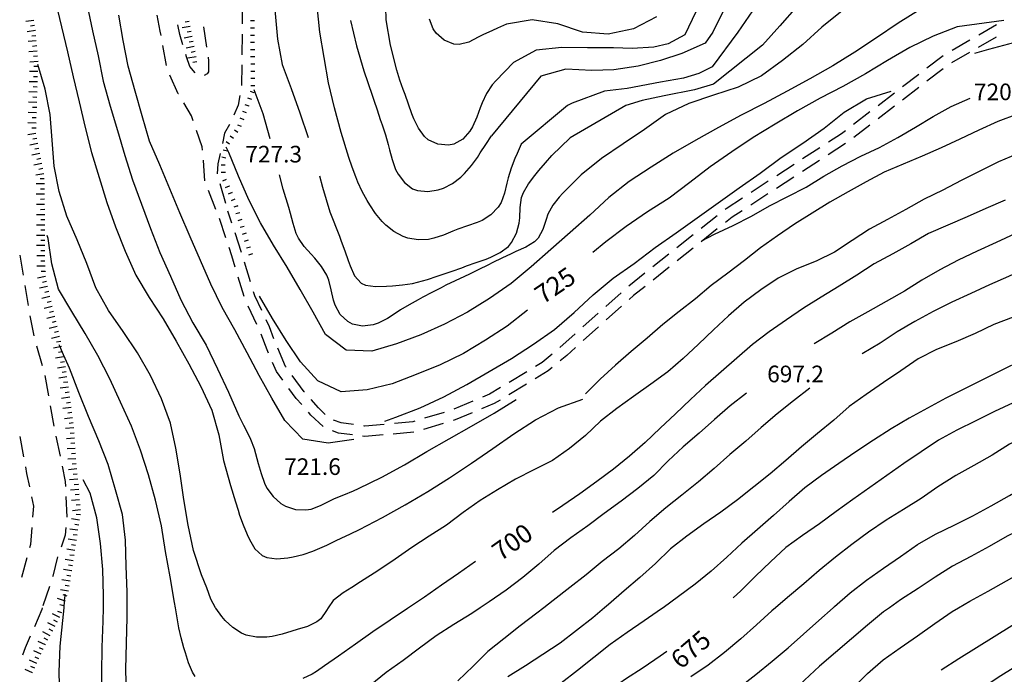
# Model space of a CAD drawing. Units: metres. Extents: x 482326 to 485818, y 4506086 to 4508493.
# Drawn here: x 483575 to 483767, y 4507340 to 4507467 of the extents above; entities that cross this region are included whole.
import ezdxf

# ---------------------------------------------------------------- set-up
doc = ezdxf.new("R2010")
doc.units = ezdxf.units.M
doc.header["$MEASUREMENT"] = 0
for name, color, linetype in [('careggiabile non asfaltata', 254, 'Continuous'), ('curva direttrice a 25 mt', 254, 'Continuous'), ('curva intermedia a 5 mt', 254, 'Continuous'), ('punto quotato a terra', 254, 'Continuous'), ('scarpata fino a 1 mt', 254, 'Continuous'), ('scarpata fino a 1 mt v', 254, 'Continuous'), ('scarpata fino a 2 mt', 254, 'Continuous'), ('scarpata fino a 2 mt v', 254, 'Continuous'), ('TOPO02', 250, 'Continuous')]:
    doc.layers.add(name, color=color, linetype=linetype)
doc.styles.add('SIMPLEX', font='SIMPLEX')

msp = doc.modelspace()

# ---------------------------------------------------------------- linework, layer by layer
at = {"layer": 'careggiabile non asfaltata', "linetype": 'Continuous'}
for p, q in [((483618.55, 4507470.19), (483618.53, 4507466.54)), ((483602.59, 4507465.14), (483601.96, 4507468.24)), ((483602.74, 4507464.31), (483602.59, 4507465.14)), ((483606.38, 4507464.47), (483606.01, 4507466.34)), ((483611.02, 4507465.98), (483611.61, 4507462.02)), ((483765.48, 4507466.37), (483762.02, 4507464.37)), ((483607.01, 4507462.47), (483606.38, 4507464.47)), ((483618.52, 4507464.54), (483618.49, 4507460.54)), ((483760.29, 4507463.37), (483756.83, 4507461.36)), ((483765.39, 4507463.98), (483761.93, 4507461.97)), ((483603.81, 4507458.41), (483603.1, 4507462.35)), ((483760.19, 4507460.97), (483756.73, 4507458.97)), ((483607.7, 4507460.13), (483607.58, 4507460.56)), ((483608.35, 4507458.25), (483607.7, 4507460.13)), ((483611.89, 4507460.04), (483612, 4507459.32)), ((483612, 4507459.32), (483611.98, 4507457.23)), ((483755.1, 4507460.35), (483751.93, 4507457.91)), ((483609.36, 4507457.04), (483608.35, 4507458.25)), ((483611.98, 4507457.23), (483611.71, 4507456.79)), ((483618.47, 4507458.54), (483618.39, 4507454.54)), ((483755.11, 4507457.8), (483751.93, 4507455.37)), ((483606.09, 4507452.93), (483604.44, 4507456.53)), ((483611.71, 4507456.79), (483611.14, 4507456.47)), ((483750.34, 4507456.7), (483747.17, 4507454.26)), ((483750.35, 4507454.15), (483747.18, 4507451.71)), ((483606.12, 4507452.9), (483606.09, 4507452.93)), ((483608.68, 4507448.65), (483607.15, 4507451.18)), ((483618.07, 4507452.58), (483617.73, 4507450.69)), ((483745.58, 4507453.04), (483742.41, 4507450.6)), ((483617.73, 4507450.69), (483616.9, 4507448.77)), ((483740.83, 4507449.38), (483737.65, 4507446.95)), ((483745.59, 4507450.49), (483742.42, 4507448.05)), ((483609.01, 4507447.66), (483608.68, 4507448.65)), ((483610.73, 4507442.6), (483609.66, 4507445.77)), ((483616.06, 4507446.96), (483615.13, 4507445.28)), ((483736.07, 4507445.73), (483735.27, 4507445.11)), ((483740.83, 4507446.83), (483737.66, 4507444.4)), ((483615.13, 4507445.28), (483614.69, 4507443.25)), ((483735.27, 4507445.11), (483732.76, 4507443.48)), ((483610.8, 4507441.95), (483610.73, 4507442.6)), ((483731.08, 4507442.39), (483727.72, 4507440.22)), ((483736.06, 4507443.21), (483732.7, 4507441.03)), ((483611.09, 4507438.9), (483610.99, 4507439.96)), ((483614.26, 4507441.29), (483613.82, 4507439.25)), ((483731.02, 4507439.95), (483727.67, 4507437.76)), ((483611.27, 4507435.97), (483611.09, 4507438.9)), ((483613.82, 4507439.25), (483613.64, 4507437.35)), ((483726.05, 4507439.13), (483722.69, 4507436.95)), ((483721.01, 4507435.87), (483717.66, 4507433.69)), ((483725.99, 4507436.68), (483722.63, 4507434.5)), ((483613.38, 4507430.36), (483611.97, 4507434.1)), ((483614.16, 4507435.44), (483615.3, 4507431.6)), ((483715.98, 4507432.6), (483712.8, 4507430.54)), ((483720.96, 4507433.41), (483717.6, 4507431.24)), ((483712.8, 4507430.54), (483712.64, 4507430.4)), ((483715.92, 4507430.15), (483713.99, 4507428.9)), ((483615.36, 4507424.85), (483614.1, 4507428.65)), ((483616.55, 4507427.7), (483615.77, 4507430.04)), ((483711.07, 4507429.16), (483707.94, 4507426.67)), ((483713.99, 4507428.9), (483712.66, 4507427.84)), ((483711.09, 4507426.59), (483707.97, 4507424.11)), ((483618.43, 4507422.01), (483617.17, 4507425.8)), ((483706.37, 4507425.43), (483703.24, 4507422.93)), ((483616.51, 4507421.37), (483615.98, 4507422.95)), ((483706.4, 4507422.87), (483703.26, 4507420.37)), ((483575.26, 4507421.51), (483575.36, 4507420.71)), ((483575.36, 4507420.71), (483575.88, 4507417.57)), ((483617.19, 4507419.14), (483616.51, 4507421.37)), ((483701.68, 4507421.69), (483698.54, 4507419.21)), ((483620.19, 4507416.26), (483619.01, 4507420.09)), ((483701.7, 4507419.13), (483698.57, 4507416.64)), ((483618.94, 4507413.4), (483617.77, 4507417.22)), ((483696.98, 4507417.96), (483693.85, 4507415.47)), ((483576.21, 4507415.59), (483576.87, 4507411.64)), ((483697.01, 4507415.39), (483694.8, 4507413.64)), ((483621.02, 4507413.53), (483620.77, 4507414.36)), ((483622.36, 4507410.69), (483621.02, 4507413.53)), ((483692.34, 4507414.16), (483689.36, 4507411.49)), ((483694.8, 4507413.64), (483693.92, 4507412.86)), ((483621.41, 4507407.94), (483619.71, 4507411.55)), ((483692.43, 4507411.52), (483689.44, 4507408.85)), ((483577.2, 4507409.67), (483577.99, 4507405.75)), ((483687.87, 4507410.15), (483684.89, 4507407.49)), ((483623.86, 4507407.51), (483623.21, 4507408.88)), ((483624.74, 4507405.19), (483623.86, 4507407.51)), ((483687.95, 4507407.52), (483684.97, 4507404.85)), ((483623.4, 4507403.03), (483622.22, 4507406.11)), ((483683.4, 4507406.15), (483680.42, 4507403.49)), ((483578.5, 4507403.82), (483579.58, 4507399.96)), ((483627.01, 4507399.8), (483625.47, 4507403.33)), ((483683.48, 4507403.52), (483681.75, 4507401.96)), ((483623.68, 4507402.38), (483623.4, 4507403.03)), ((483678.9, 4507402.19), (483676.98, 4507400.57)), ((483681.75, 4507401.96), (483680.47, 4507400.88)), ((483625.25, 4507398.78), (483624.47, 4507400.55)), ((483627.09, 4507399.68), (483627.01, 4507399.8)), ((483676.98, 4507400.57), (483675.7, 4507399.8)), ((483678.95, 4507399.58), (483678.17, 4507398.92)), ((483580.12, 4507398.04), (483580.81, 4507394.1)), ((483626.47, 4507397.11), (483625.25, 4507398.78)), ((483630.64, 4507394.85), (483628.28, 4507398.06)), ((483673.99, 4507398.77), (483670.57, 4507396.7)), ((483678.17, 4507398.92), (483675.62, 4507397.38)), ((483668.86, 4507395.67), (483666.71, 4507394.37)), ((483673.91, 4507396.35), (483670.49, 4507394.28)), ((483629.06, 4507393.58), (483627.66, 4507395.5)), ((483630.65, 4507394.84), (483630.64, 4507394.85)), ((483666.71, 4507394.37), (483665.34, 4507393.79)), ((483581.16, 4507392.13), (483581.85, 4507388.19)), ((483630.13, 4507392.37), (483629.06, 4507393.58)), ((483633.39, 4507391.73), (483631.97, 4507393.34)), ((483634.73, 4507390.45), (483633.39, 4507391.73)), ((483663.48, 4507393.03), (483659.8, 4507391.49)), ((483667.63, 4507392.56), (483665.17, 4507391.53)), ((483668.77, 4507393.24), (483667.63, 4507392.56)), ((483631.93, 4507390.32), (483631.45, 4507390.86)), ((483634.31, 4507388.07), (483631.93, 4507390.32)), ((483657.9, 4507390.85), (483654.07, 4507389.69)), ((483663.33, 4507390.77), (483660.02, 4507389.39)), ((483637.82, 4507388.8), (483636.34, 4507389.34)), ((483640.22, 4507388.48), (483637.82, 4507388.8)), ((483642.46, 4507388.18), (483642.21, 4507388.21)), ((483646.19, 4507388.51), (483642.46, 4507388.18)), ((483651.8, 4507389), (483648.19, 4507388.68)), ((483652.16, 4507389.11), (483651.8, 4507389)), ((483657.7, 4507388.69), (483653.88, 4507387.52)), ((483660.02, 4507389.39), (483659.62, 4507389.27)), ((483575.2, 4507386.14), (483575.95, 4507382.21)), ((483582.23, 4507386.23), (483583.1, 4507382.32)), ((483637.33, 4507386.82), (483636.12, 4507387.27)), ((483640.01, 4507386.46), (483637.33, 4507386.82)), ((483642.41, 4507386.14), (483642, 4507386.2)), ((483645.98, 4507386.45), (483642.41, 4507386.14)), ((483651.96, 4507386.98), (483647.97, 4507386.63)), ((483576.31, 4507380.24), (483576.55, 4507378.94)), ((483583.5, 4507380.36), (483584.09, 4507377.35)), ((483576.55, 4507378.94), (483577.1, 4507376.32)), ((483584.09, 4507377.35), (483584.13, 4507376.43)), ((483584.22, 4507374.43), (483584.38, 4507370.43)), ((483577.51, 4507374.36), (483577.89, 4507372.54)), ((483577.89, 4507372.54), (483577.73, 4507370.4)), ((483577.57, 4507368.41), (483577.32, 4507365.1)), ((483584.07, 4507366.9), (483583.25, 4507364.58)), ((483584.22, 4507368.43), (483584.07, 4507366.9)), ((483577.32, 4507365.1), (483577.14, 4507364.44)), ((483576.61, 4507362.52), (483575.54, 4507358.66)), ((483582.6, 4507362.69), (483581.66, 4507358.96)), ((483581.66, 4507358.96), (483581.62, 4507358.82)), ((483580.98, 4507356.92), (483579.73, 4507353.12)), ((483579.51, 4507352.44), (483578.06, 4507349.07)), ((483579.61, 4507352.75), (483579.51, 4507352.44)), ((483577.27, 4507347.23), (483576.29, 4507344.94)), ((483576.29, 4507344.94), (483575.73, 4507343.54))]:
    msp.add_line(p, q, dxfattribs=at)
at = {"layer": 'curva direttrice a 25 mt', "color": 254, "linetype": 'Continuous'}
for points in [[(483712.43, 4507469.44), (483710.23, 4507464.94), (483708.75, 4507462.77), (483704.19, 4507460.75), (483700, 4507459.4), (483695.67, 4507458.29), (483690.96, 4507457.58), (483686.62, 4507457.49), (483681.59, 4507457.73), (483676.74, 4507456.35), (483667.1, 4507444.76)], [(483639.66, 4507467.2), (483640.84, 4507462.29), (483642.21, 4507457.41), (483643.87, 4507452.65), (483644.2, 4507451.7), (483644.83, 4507449.8), (483645.45, 4507447.9), (483645.8, 4507446.86), (483646.44, 4507444.96), (483647, 4507443.05), (483647.26, 4507442.03), (483647.74, 4507440.09), (483648.41, 4507438.2), (483648.9, 4507437.26), (483650.13, 4507435.61), (483651.73, 4507434.43), (483652.68, 4507434.08), (483654.69, 4507433.87), (483656.74, 4507434.19), (483657.73, 4507434.52), (483659.53, 4507435.44), (483661.12, 4507436.65), (483661.88, 4507437.39), (483663.18, 4507438.92), (483664.36, 4507440.54), (483664.93, 4507441.39), (483666.03, 4507443.06), (483667.1, 4507444.76)], [(483766.91, 4507467.2), (483757.84, 4507465.99), (483753.14, 4507464.16), (483748.57, 4507461.95), (483744.23, 4507459.4), (483739.93, 4507456.81), (483735.56, 4507454.37), (483731.11, 4507452.05), (483726.7, 4507449.61), (483722.37, 4507446.99), (483718.08, 4507444.4), (483713.89, 4507441.61), (483709.71, 4507438.7), (483705.73, 4507435.65), (483701.74, 4507432.58), (483697.5, 4507429.92), (483693.35, 4507427.07), (483689.35, 4507424.07), (483686.87, 4507421.98)], [(483767.16, 4507432.17), (483763.43, 4507430.56), (483759.74, 4507428.94), (483755.98, 4507427.31), (483752.26, 4507425.67), (483748.77, 4507423.69), (483745.26, 4507421.73), (483741.68, 4507419.76), (483738.27, 4507417.58), (483734.82, 4507415.44), (483731.31, 4507413.31), (483727.86, 4507411.16), (483724.56, 4507408.88), (483721.21, 4507406.55), (483717.93, 4507404.04), (483714.89, 4507401.38), (483711.85, 4507398.76), (483708.8, 4507396.11), (483705.87, 4507393.34), (483702.94, 4507390.59), (483699.99, 4507387.77), (483697.07, 4507385), (483694.02, 4507382.34), (483690.85, 4507379.76), (483687.61, 4507377.36), (483684.31, 4507375), (483680.98, 4507372.67), (483679.01, 4507371.31)], [(483605.55, 4507352.76), (483605.38, 4507353.79), (483604.49, 4507358.78), (483603.6, 4507363.72), (483602.84, 4507368.76), (483601.67, 4507373.72), (483600.3, 4507378.65), (483598.74, 4507383.47), (483596.95, 4507388.16), (483594.82, 4507392.82), (483592.77, 4507397.4), (483590.43, 4507401.9), (483587.93, 4507406.23), (483585.33, 4507410.53), (483582.77, 4507414.87), (483581.46, 4507419.78), (483580.73, 4507424.73), (483580.55, 4507425.28)], [(483674.14, 4507410.77), (483670.19, 4507407.63), (483665.94, 4507404.94), (483661.66, 4507402.29), (483657.12, 4507400.09), (483652.46, 4507398.23), (483647.78, 4507396.38), (483642.87, 4507395.24), (483637.84, 4507394.83), (483633.31, 4507396.96), (483629.91, 4507400.69), (483627.08, 4507404.82), (483624.44, 4507409.12), (483621.92, 4507413.51)], [(483768.75, 4507392.7), (483765.09, 4507391.01), (483761.43, 4507389.2), (483757.73, 4507387.37), (483754.16, 4507385.44), (483750.79, 4507383.16), (483747.43, 4507380.88), (483744.11, 4507378.56), (483740.79, 4507376.2), (483737.5, 4507373.87), (483734.25, 4507371.51), (483730.98, 4507369.15), (483727.67, 4507366.87), (483724.42, 4507364.49), (483721.48, 4507361.74), (483718.55, 4507358.95), (483715.66, 4507356.08), (483714.2, 4507354.72)], [(483663.98, 4507361.78), (483660.71, 4507359.45), (483657.38, 4507357.15), (483654.04, 4507354.87), (483650.94, 4507352.76)], [(483609.41, 4507339.37), (483608.87, 4507340.22), (483608.09, 4507342.06), (483607.48, 4507344.01), (483607.19, 4507344.99), (483606.63, 4507346.92), (483606.2, 4507348.86), (483605.55, 4507352.76)], [(483650.94, 4507352.76), (483650.73, 4507352.62), (483647.35, 4507350.36), (483643.96, 4507348.09), (483640.63, 4507345.71), (483637.3, 4507343.37), (483634.59, 4507341.45), (483633.04, 4507340.36), (483632.19, 4507339.84), (483630.38, 4507338.98)], [(483773.79, 4507352.77), (483771.89, 4507351.51), (483768.44, 4507349.26), (483765, 4507347.1), (483761.55, 4507344.96), (483758.12, 4507342.8), (483754.68, 4507340.62)], [(483701.23, 4507344.28), (483699.96, 4507343.37), (483696.63, 4507341.08), (483693.23, 4507338.87), (483689.92, 4507336.54), (483686.59, 4507334.24), (483683.23, 4507332.06), (483680.01, 4507329.61), (483677.08, 4507326.87), (483674.06, 4507324.08), (483671.1, 4507321.24), (483668.2, 4507318.38), (483665.21, 4507315.64), (483662.3, 4507312.87), (483659.36, 4507310.05), (483656.42, 4507307.26), (483653.41, 4507304.54), (483650.35, 4507301.88), (483647.31, 4507299.2), (483644.19, 4507296.6), (483640.99, 4507294.06), (483639.17, 4507292.76)]]:
    msp.add_lwpolyline(points, dxfattribs=at)
at = {"layer": 'curva intermedia a 5 mt', "color": 254, "linetype": 'Continuous'}
for points in [[(483624.45, 4507486.69), (483624.63, 4507483.66), (483624.38, 4507478.65), (483624.45, 4507473.64), (483624.95, 4507468.6), (483625.43, 4507463.58), (483626.35, 4507458.65), (483628.11, 4507453.93), (483629.75, 4507449.19), (483631.41, 4507444.4)], [(483706.92, 4507468.9), (483704.74, 4507464.4), (483701.55, 4507462.68), (483698.71, 4507462.04), (483694.51, 4507461.78), (483690.87, 4507461.87), (483685.82, 4507461.88), (483680.81, 4507461.93), (483675.82, 4507461.42), (483671.39, 4507459.05), (483667.93, 4507455.44), (483667.25, 4507454.66), (483666.14, 4507452.98), (483665.28, 4507451.16), (483664.93, 4507450.22), (483664.26, 4507448.35), (483663.43, 4507446.51), (483662.88, 4507445.63), (483661.5, 4507444.11), (483659.75, 4507443.13), (483658.74, 4507442.92), (483656.67, 4507443.08), (483654.8, 4507443.93), (483654.05, 4507444.58), (483652.87, 4507446.2), (483651.98, 4507448.06), (483651.6, 4507449.01), (483650.91, 4507450.88), (483650.26, 4507452.76), (483649.91, 4507453.73), (483649.25, 4507455.61), (483648.68, 4507457.53), (483647.46, 4507462.38), (483646.61, 4507467.33), (483646.43, 4507472.34)], [(483582.16, 4507470.87), (483583.37, 4507465.98), (483584.52, 4507461.11), (483585.62, 4507456.22), (483586.82, 4507451.33), (483587.98, 4507446.35), (483589.19, 4507441.46), (483590.67, 4507436.61), (483592.16, 4507431.75), (483593.87, 4507426.97), (483595.74, 4507422.25), (483597.82, 4507417.61), (483600.41, 4507413.25), (483603.16, 4507409.07), (483605.69, 4507404.72), (483608.16, 4507400.33), (483610.52, 4507395.91), (483612.66, 4507391.29), (483613.98, 4507386.46), (483614.91, 4507381.46), (483616.27, 4507376.62), (483617.24, 4507373.4), (483617.73, 4507371.76), (483618.04, 4507370.82), (483618.73, 4507368.96), (483619.51, 4507367.08), (483619.97, 4507366.08), (483621.01, 4507364.28), (483622.42, 4507362.96), (483623.32, 4507362.57), (483625.32, 4507362.32), (483627.43, 4507362.5), (483628.48, 4507362.68), (483630.42, 4507363.16), (483632.29, 4507363.79), (483633.22, 4507364.16), (483635.04, 4507364.99), (483636.85, 4507365.86), (483637.82, 4507366.32), (483639.63, 4507367.18), (483641.39, 4507368.01), (483645.89, 4507370.35), (483650.32, 4507372.83), (483654.71, 4507375.43), (483658.94, 4507378.12), (483663.21, 4507380.93), (483667.35, 4507383.79), (483671.45, 4507386.66), (483675.71, 4507389.39), (483680.17, 4507391.72), (483684.88, 4507393.4)], [(483791.28, 4507470.49), (483790.79, 4507470.18), (483787.23, 4507468.25), (483783.48, 4507466.78), (483779.57, 4507465.71), (483775.68, 4507464.7), (483771.8, 4507463.6), (483767.82, 4507462.6), (483763.89, 4507461.53), (483761.22, 4507460.78)], [(483588.36, 4507470.14), (483589.39, 4507465.21), (483590.49, 4507460.3), (483591.44, 4507455.39), (483592.84, 4507450.54), (483594.26, 4507445.75), (483595.69, 4507440.93), (483597.19, 4507436.16), (483598.91, 4507431.4), (483600.7, 4507426.68), (483602.52, 4507422), (483604.56, 4507417.36), (483606.58, 4507412.75), (483608.92, 4507408.29), (483611.55, 4507403.91), (483613.74, 4507399.36), (483615.89, 4507394.79), (483617.89, 4507390.16), (483618.77, 4507388.37), (483619.71, 4507386.59), (483620.16, 4507385.65), (483620.86, 4507383.79), (483621.42, 4507381.87), (483621.68, 4507380.86), (483622.21, 4507378.92), (483622.9, 4507377.04), (483623.37, 4507376.08), (483624.55, 4507374.44), (483626.08, 4507373.11), (483626.98, 4507372.59), (483628.92, 4507371.95), (483630.95, 4507371.84), (483631.95, 4507372), (483633.82, 4507372.67), (483635.62, 4507373.59), (483636.52, 4507374.05), (483638.37, 4507374.81), (483640.23, 4507375.55), (483641.2, 4507375.98), (483645.76, 4507378.2), (483650.17, 4507380.6), (483654.48, 4507383.25), (483658.85, 4507385.72), (483663.23, 4507388.17), (483667.63, 4507390.66), (483671.91, 4507393.36)], [(483750.59, 4507469.33), (483746.32, 4507466.7), (483742.1, 4507463.81), (483737.91, 4507461.02), (483733.59, 4507458.36), (483729.12, 4507455.87), (483724.67, 4507453.44), (483720.2, 4507451.06), (483715.77, 4507448.74), (483711.35, 4507446.36), (483706.88, 4507443.9), (483702.5, 4507441.36), (483698.2, 4507438.65), (483693.93, 4507435.86), (483689.98, 4507432.7), (483686.26, 4507429.26), (483682.46, 4507425.89), (483678.67, 4507422.56), (483674.82, 4507419.19), (483670.92, 4507415.94), (483666.74, 4507413.02), (483662.45, 4507410.4), (483657.95, 4507408.05), (483653.34, 4507405.93), (483648.63, 4507404.18), (483643.79, 4507402.79), (483638.79, 4507402.94), (483634.78, 4507406), (483632.38, 4507410.39), (483629.82, 4507414.76), (483627.28, 4507419.11), (483624.64, 4507423.44), (483622.12, 4507427.78), (483619.84, 4507432.23), (483617.82, 4507436.85), (483615.92, 4507441.48), (483615.42, 4507442.51)], [(483735.41, 4507469.08), (483731.46, 4507465.94), (483727.75, 4507462.55), (483723.77, 4507459.41), (483719.7, 4507456.45), (483715.13, 4507454.23), (483710.35, 4507452.63), (483705.55, 4507451.06), (483701, 4507448.86), (483696.88, 4507445.96), (483692.73, 4507443.17), (483688.52, 4507440.3), (483684.57, 4507437.11), (483681.01, 4507433.54), (483680.31, 4507432.81), (483679.07, 4507431.22), (483678.11, 4507429.45), (483677.74, 4507428.45), (483677.09, 4507426.5), (483676.18, 4507424.79), (483675.48, 4507424.1), (483673.77, 4507423.04), (483671.87, 4507422.19), (483670.93, 4507421.77), (483669.12, 4507420.91), (483667.35, 4507420.03), (483666.4, 4507419.56), (483664.61, 4507418.66), (483662.8, 4507417.78), (483661.84, 4507417.33), (483660.03, 4507416.49), (483658.23, 4507415.62), (483657.29, 4507415.14), (483655.51, 4507414.21), (483653.75, 4507413.27), (483652.82, 4507412.77), (483651.06, 4507411.82), (483649.35, 4507410.8), (483648.51, 4507410.24), (483646.85, 4507409.14), (483645.05, 4507408.24), (483644.05, 4507407.91), (483642, 4507407.65), (483640.04, 4507408.04), (483639.12, 4507408.53), (483637.65, 4507409.95), (483636.63, 4507411.75), (483636.31, 4507412.74), (483635.89, 4507414.71), (483635.41, 4507416.62), (483635.02, 4507417.57), (483633.98, 4507419.28), (483632.7, 4507420.87), (483631.98, 4507421.65), (483630.62, 4507423.15), (483629.51, 4507424.77), (483629.08, 4507425.7), (483628.5, 4507427.62), (483627.98, 4507429.57), (483627.61, 4507430.78), (483626.51, 4507434.37), (483625.8, 4507437.14)], [(483672.87, 4507443.13), (483672.08, 4507441.27), (483671.67, 4507440.3), (483670.93, 4507438.44), (483670.33, 4507436.53), (483670.09, 4507435.54), (483669.65, 4507433.57), (483668.96, 4507431.71), (483668.4, 4507430.82), (483666.99, 4507429.37), (483665.27, 4507428.25), (483664.34, 4507427.83), (483662.45, 4507427.17), (483660.56, 4507426.56), (483659.6, 4507426.18), (483657.76, 4507425.4), (483655.86, 4507424.76), (483654.84, 4507424.56), (483652.82, 4507424.45), (483650.83, 4507424.77), (483649.87, 4507425.1), (483648.1, 4507426.06), (483646.52, 4507427.33), (483645.8, 4507428.06), (483644.52, 4507429.6), (483643.41, 4507431.27), (483642.89, 4507432.15), (483641.94, 4507433.91), (483641.1, 4507435.73), (483640.68, 4507436.74), (483639.97, 4507438.62), (483639.34, 4507440.52), (483637.85, 4507445.37), (483636.53, 4507450.21), (483635.37, 4507455.09), (483634.51, 4507460.02), (483633.7, 4507464.96), (483633.12, 4507469.97)], [(483717.95, 4507469.06), (483715.1, 4507464.92), (483710.06, 4507458.17), (483707.49, 4507456.87), (483704.52, 4507455.97), (483700, 4507455.19), (483693.54, 4507453.96), (483689.11, 4507453.42), (483682.83, 4507451.09), (483681.93, 4507450.67), (483672.87, 4507443.13)], [(483726.56, 4507469.94), (483723.27, 4507466.15), (483719.89, 4507462.4), (483710.34, 4507454.82), (483706.65, 4507453.71), (483700.77, 4507452.54), (483696.45, 4507451.64), (483693.3, 4507450.63), (483682.45, 4507444.35)], [(483640.31, 4507385.59), (483635.3, 4507384.87), (483630.35, 4507385.62), (483626.85, 4507389.27), (483624.31, 4507393.6), (483621.88, 4507398), (483619.53, 4507402.48), (483617.13, 4507406.9), (483614.64, 4507411.26), (483612.46, 4507415.8), (483610.41, 4507420.41), (483608.43, 4507425.05), (483606.39, 4507429.71), (483604.45, 4507434.39), (483602.48, 4507439.1), (483600.51, 4507443.69), (483599.04, 4507448.6), (483597.69, 4507453.41), (483596.36, 4507458.32), (483595.37, 4507463.29), (483594.5, 4507468.25)], [(483699.23, 4507467.94), (483694.8, 4507465.61), (483689.85, 4507464.54), (483684.82, 4507464.96), (483680.04, 4507466.57), (483675.03, 4507467.34), (483670.04, 4507466.5), (483668.3, 4507465.72), (483667.27, 4507465.27), (483665.45, 4507464.43), (483664.53, 4507463.93), (483662.71, 4507462.99), (483660.81, 4507462.52), (483659.79, 4507462.6), (483657.86, 4507463.37), (483656.3, 4507464.74), (483655.75, 4507465.59), (483655.03, 4507467.46)], [(483613.35, 4507352.76), (483612.46, 4507354.48), (483611.63, 4507356.63), (483610.64, 4507359.16), (483609.04, 4507363.9), (483607.99, 4507368.85), (483607.17, 4507373.89), (483606.46, 4507378.86), (483605.61, 4507383.85), (483604.61, 4507388.76), (483602.83, 4507393.51), (483600.66, 4507398.05), (483598.13, 4507402.46), (483595.35, 4507406.62), (483592.48, 4507410.72), (483590.06, 4507415.11), (483588.3, 4507419.85), (483586.41, 4507424.5), (483584.41, 4507429.11), (483582.86, 4507433.91), (483581.92, 4507438.83), (483581.5, 4507443.87), (483581.13, 4507448.89), (483580.18, 4507453.83), (483578.76, 4507458.65)], [(483623.99, 4507444.15), (483622.62, 4507449.01), (483620.85, 4507453.72)], [(483646.36, 4507389.13), (483648.44, 4507389.88), (483653.19, 4507391.75), (483657.79, 4507393.87), (483662.28, 4507396.26), (483666.67, 4507398.79), (483671.02, 4507401.32), (483675.27, 4507404.11), (483679.36, 4507406.99), (483683.19, 4507410.33), (483686.88, 4507413.74), (483690.78, 4507416.98), (483694.89, 4507419.88), (483699, 4507422.95), (483703.09, 4507425.83), (483707.17, 4507428.77), (483711.23, 4507431.69), (483715.35, 4507434.58), (483719.43, 4507437.47), (483723.54, 4507440.52), (483727.77, 4507443.33), (483731.88, 4507446.24), (483735.83, 4507449.34), (483740.13, 4507451.95), (483744.93, 4507453.42)], [(483708.1, 4507424.27), (483710.55, 4507425.58), (483714.18, 4507427.23), (483717.77, 4507429.08), (483721.23, 4507431.08), (483724.81, 4507432.88), (483728.41, 4507434.76), (483731.83, 4507436.88), (483735.41, 4507438.91), (483739.05, 4507440.74), (483742.68, 4507442.48), (483746.23, 4507444.4), (483749.71, 4507446.41), (483753.16, 4507448.49), (483756.67, 4507450.45), (483760.35, 4507452.09)], [(483769.54, 4507448.95), (483765.71, 4507447.52), (483762.05, 4507445.81), (483758.33, 4507444.11), (483754.68, 4507442.41), (483751.03, 4507440.77), (483747.3, 4507439.24), (483743.61, 4507437.66), (483740.06, 4507435.76), (483736.56, 4507433.8), (483732.98, 4507431.8), (483729.55, 4507429.69), (483726.16, 4507427.49), (483722.79, 4507425.26), (483719.53, 4507422.94), (483716.42, 4507420.41), (483713.14, 4507417.95), (483709.89, 4507415.58), (483706.83, 4507412.99), (483703.69, 4507410.5), (483700.46, 4507407.98), (483697.43, 4507405.33), (483694.34, 4507402.69), (483691.27, 4507400.06), (483688.3, 4507397.3), (483685.45, 4507394.43)], [(483633.59, 4507436.92), (483634.19, 4507434.72), (483635.64, 4507429.91), (483637.48, 4507425.16), (483637.85, 4507424.19), (483638.53, 4507422.34), (483639.21, 4507420.41), (483639.58, 4507419.37), (483640.44, 4507417.46), (483641.7, 4507416.05), (483642.55, 4507415.65), (483644.54, 4507415.36), (483646.68, 4507415.45), (483647.81, 4507415.52), (483649.8, 4507415.69), (483651.73, 4507415.99), (483652.7, 4507416.2), (483654.62, 4507416.76), (483656.54, 4507417.4), (483657.53, 4507417.74), (483659.42, 4507418.38), (483661.3, 4507419.03), (483662.27, 4507419.37), (483664.15, 4507420.03), (483666.04, 4507420.73), (483666.99, 4507421.11), (483668.81, 4507421.99), (483670.39, 4507423.2), (483671.03, 4507423.96), (483671.98, 4507425.74), (483672.51, 4507427.73), (483672.62, 4507428.76), (483672.7, 4507430.78), (483672.98, 4507432.72), (483673.32, 4507433.67), (483674.31, 4507435.41), (483675.55, 4507437.03), (483676.33, 4507437.96), (483677.64, 4507439.46), (483678.84, 4507440.87), (483682.45, 4507444.35)], [(483769.59, 4507441.21), (483765.85, 4507439.65), (483762.2, 4507437.87), (483758.6, 4507436.02), (483755, 4507434.16), (483751.41, 4507432.4), (483747.83, 4507430.38), (483744.27, 4507428.45), (483740.77, 4507426.52), (483737.36, 4507424.31), (483733.93, 4507422.09), (483730.32, 4507420.33), (483726.58, 4507418.83), (483722.96, 4507416.99), (483719.59, 4507414.73), (483716.3, 4507412.3), (483713.29, 4507409.65), (483710.37, 4507406.9), (483707.45, 4507404.12), (483704.46, 4507401.36), (483701.44, 4507398.72), (483698.12, 4507396.34), (483694.8, 4507393.95), (483691.54, 4507391.61), (483688.36, 4507389.11), (483685.41, 4507386.37), (483682.3, 4507383.8), (483678.98, 4507381.49), (483675.37, 4507379.65), (483671.81, 4507377.82), (483668.29, 4507375.76), (483664.87, 4507373.66), (483661.62, 4507371.32), (483658.34, 4507368.9), (483654.96, 4507366.71), (483651.61, 4507364.52), (483648.31, 4507362.25), (483644.98, 4507359.97), (483641.61, 4507357.81), (483639.9, 4507356.73), (483638.2, 4507355.66), (483636.26, 4507354.16), (483635.32, 4507352.76)], [(483791.28, 4507431.93), (483788.55, 4507431.3), (483784.64, 4507430.38), (483780.68, 4507429.33), (483776.73, 4507428.3), (483772.83, 4507427.05), (483769.07, 4507425.61), (483765.42, 4507423.92), (483761.71, 4507422.24), (483758.01, 4507420.52), (483754.43, 4507418.62), (483750.95, 4507416.63), (483747.55, 4507414.49), (483743.99, 4507412.44), (483740.43, 4507410.45), (483736.92, 4507408.48), (483733.42, 4507406.31), (483729.93, 4507404.2)], [(483791.28, 4507425.5), (483790.61, 4507425.39), (483786.7, 4507424.51), (483782.84, 4507423.35), (483779.02, 4507421.92), (483775.24, 4507420.51), (483771.45, 4507419.01), (483767.8, 4507417.34), (483764.12, 4507415.69), (483760.48, 4507414.03), (483756.76, 4507412.3), (483753.14, 4507410.49), (483749.6, 4507408.56), (483746.16, 4507406.52), (483742.81, 4507404.3), (483739.3, 4507402.27)], [(483768.74, 4507409.42), (483764.98, 4507407.94), (483761.3, 4507406.2), (483757.53, 4507404.61), (483753.79, 4507403.09), (483750.21, 4507401.3), (483746.83, 4507398.97), (483743.48, 4507396.65), (483740.08, 4507394.36), (483736.81, 4507391.98), (483733.78, 4507389.31), (483730.63, 4507386.72), (483727.52, 4507384.15), (483724.46, 4507381.48), (483721.38, 4507378.88), (483718.23, 4507376.31), (483715.04, 4507373.79), (483711.77, 4507371.41), (483708.45, 4507369.11), (483705.13, 4507366.7), (483701.98, 4507364.23), (483699.04, 4507361.42), (483695.98, 4507358.7), (483692.94, 4507356.04), (483689.89, 4507353.41), (483689.12, 4507352.76)], [(483596.14, 4507352.75), (483596.17, 4507355.9), (483595.95, 4507360.91), (483595.82, 4507365.97), (483595.26, 4507370.97), (483593.86, 4507375.76), (483592.43, 4507380.68), (483590.59, 4507385.33), (483588.63, 4507390.07), (483586.73, 4507394.73), (483584.89, 4507399.43), (483583.48, 4507402.67), (483583.07, 4507403.61), (483582.89, 4507404.03)], [(483770.23, 4507400.87), (483766.52, 4507399.06), (483762.88, 4507397.22), (483759.23, 4507395.46), (483755.62, 4507393.62), (483752.06, 4507391.66), (483748.48, 4507389.73), (483744.98, 4507387.66), (483741.5, 4507385.44), (483738.1, 4507383.13), (483734.76, 4507380.87), (483731.39, 4507378.55), (483728.13, 4507376.13), (483725.11, 4507373.49), (483722.04, 4507370.76), (483718.93, 4507368.02), (483715.85, 4507365.33), (483712.92, 4507362.61), (483709.89, 4507359.92), (483706.79, 4507357.36), (483703.55, 4507354.94), (483700.52, 4507352.76)], [(483791.28, 4507398.2), (483788.56, 4507396.99), (483785.41, 4507394.47), (483782.29, 4507391.92), (483778.93, 4507389.7), (483775.27, 4507388.02), (483771.57, 4507386.47), (483767.99, 4507384.67), (483764.61, 4507382.51), (483761.08, 4507380.49), (483757.57, 4507378.52), (483754.06, 4507376.36), (483750.78, 4507374.05), (483747.39, 4507371.9), (483743.98, 4507369.81), (483740.57, 4507367.51), (483737.29, 4507365.11), (483734.1, 4507362.66), (483730.96, 4507360.05), (483727.93, 4507357.42), (483724.77, 4507354.8), (483722.41, 4507352.76)], [(483729.13, 4507395.59), (483725.94, 4507393.09), (483722.74, 4507390.55), (483719.66, 4507387.88), (483716.63, 4507385.26), (483713.56, 4507382.61), (483710.5, 4507379.94), (483707.42, 4507377.29), (483704.21, 4507374.73), (483701.06, 4507372.22), (483697.95, 4507369.58), (483694.98, 4507366.86), (483691.91, 4507364.25), (483688.69, 4507361.76), (483685.52, 4507359.21), (483682.37, 4507356.71), (483679.14, 4507354.2), (483677.29, 4507352.76)], [(483716.81, 4507394.58), (483713.63, 4507392.12), (483710.53, 4507389.48), (483707.53, 4507386.81), (483704.46, 4507384.16), (483701.54, 4507381.42), (483698.73, 4507378.54), (483695.61, 4507376), (483692.35, 4507373.56), (483689.06, 4507371.17), (483685.86, 4507368.76), (483682.53, 4507366.41), (483679.33, 4507363.95), (483676.32, 4507361.26), (483673.19, 4507358.65), (483669.94, 4507356.23), (483666.67, 4507353.92), (483664.92, 4507352.76)], [(483733.66, 4507352.77), (483733.94, 4507353.01), (483736.96, 4507355.66), (483740.16, 4507358.16), (483743.45, 4507360.47), (483746.78, 4507362.77), (483750.07, 4507365.08), (483753.57, 4507367.09), (483757.23, 4507368.9), (483760.84, 4507370.7), (483764.45, 4507372.63), (483767.98, 4507374.65), (483771.46, 4507376.67), (483774.95, 4507378.71), (483778.42, 4507380.78), (483781.91, 4507382.76), (483785.37, 4507384.95), (483788.76, 4507387.15), (483791.28, 4507388.58)], [(483791.28, 4507381.87), (483791.2, 4507381.82), (483788.33, 4507378.97), (483785.32, 4507376.25), (483782.04, 4507373.9), (483778.53, 4507371.98), (483774.94, 4507370.2), (483771.2, 4507368.5), (483767.55, 4507366.72), (483764.06, 4507364.74), (483760.48, 4507362.77), (483756.93, 4507360.86), (483753.53, 4507358.74), (483750.19, 4507356.52), (483746.76, 4507354.29), (483744.62, 4507352.77)], [(483591.5, 4507352.75), (483591.54, 4507355.18), (483591.38, 4507360.26), (483590.92, 4507365.29), (483590.25, 4507370.28), (483588.92, 4507375.11), (483587.59, 4507377.72)], [(483758.08, 4507352.77), (483760.29, 4507354.06), (483763.86, 4507356.03), (483767.41, 4507358.03), (483771, 4507360.02), (483774.52, 4507361.92), (483778.16, 4507363.67), (483781.73, 4507365.64), (483785.08, 4507367.88), (483788.23, 4507370.45), (483791.28, 4507373.04)], [(483583.84, 4507352.75), (483583.95, 4507354.14), (483584.04, 4507355.16), (483584.05, 4507355.39)], [(483583, 4507335.18), (483582.88, 4507340.26), (483583.06, 4507345.28), (483583.63, 4507350.3), (483583.84, 4507352.75)], [(483591.25, 4507335.01), (483591.23, 4507340.01), (483591.3, 4507345.07), (483591.46, 4507350.16), (483591.5, 4507352.75)], [(483596.01, 4507335.79), (483595.89, 4507340.79), (483595.98, 4507345.86), (483596.13, 4507350.9), (483596.14, 4507352.75)], [(483635.32, 4507352.76), (483634.98, 4507352.26), (483633.84, 4507350.64), (483633.07, 4507350.01), (483631.26, 4507349.13), (483629.27, 4507348.51), (483628.24, 4507348.19), (483626.33, 4507347.62), (483624.39, 4507347.18), (483623.34, 4507347.05), (483621.3, 4507347.04), (483619.34, 4507347.44), (483618.42, 4507347.83), (483616.73, 4507348.91), (483615.23, 4507350.3), (483614.55, 4507351.07), (483613.38, 4507352.7), (483613.35, 4507352.76)], [(483664.92, 4507352.76), (483663.25, 4507351.65), (483659.8, 4507349.48), (483656.33, 4507347.3), (483653.11, 4507344.88), (483649.88, 4507342.51), (483646.58, 4507340.16), (483643.49, 4507337.62)], [(483677.29, 4507352.76), (483675.91, 4507351.7), (483672.67, 4507349.24), (483669.52, 4507346.75), (483666.41, 4507344.22), (483663.55, 4507341.39), (483660.57, 4507338.56)], [(483663.75, 4507292.76), (483665.99, 4507295.33), (483668.69, 4507298.31), (483671.44, 4507301.33), (483674.2, 4507304.3), (483676.96, 4507307.3), (483679.92, 4507310.11), (483682.86, 4507312.82), (483685.86, 4507315.58), (483688.99, 4507318.15), (483692.36, 4507320.44), (483695.75, 4507322.73), (483699.05, 4507325.16), (483702.32, 4507327.58), (483705.63, 4507329.91), (483708.94, 4507332.3), (483712.18, 4507334.79), (483715.35, 4507337.26), (483718.58, 4507339.76), (483721.77, 4507342.34), (483724.87, 4507344.94), (483727.89, 4507347.61), (483730.88, 4507350.3), (483733.66, 4507352.77)], [(483689.12, 4507352.76), (483686.83, 4507350.83), (483683.69, 4507348.33), (483680.48, 4507345.86), (483677.12, 4507343.65), (483673.75, 4507341.47), (483670.31, 4507339.31)], [(483700.52, 4507352.76), (483700.21, 4507352.54), (483696.86, 4507350.23), (483693.51, 4507347.93), (483690.24, 4507345.61), (483687.01, 4507343.08), (483683.88, 4507340.56), (483680.7, 4507338.09)], [(483705.41, 4507292.76), (483707.66, 4507294.86), (483710.69, 4507297.58), (483713.83, 4507300.23), (483717.14, 4507302.48), (483720.58, 4507304.73), (483723.91, 4507307.05), (483727.18, 4507309.36), (483730.5, 4507311.73), (483733.79, 4507314.23), (483736.91, 4507316.84), (483739.87, 4507319.59), (483742.92, 4507322.48), (483745.91, 4507325.2), (483749.16, 4507327.62), (483752.52, 4507329.9), (483755.79, 4507332.23), (483759.07, 4507334.67), (483762.44, 4507336.96), (483765.82, 4507339.26), (483769.23, 4507341.41), (483788.9, 4507352.77)], [(483722.41, 4507352.76), (483721.69, 4507352.15), (483718.74, 4507349.42), (483715.66, 4507346.73), (483712.52, 4507344.08), (483709.29, 4507341.58), (483705.96, 4507339.33)], [(483744.62, 4507352.77), (483743.46, 4507351.95), (483740.33, 4507349.36), (483737.21, 4507346.7), (483734.1, 4507344.08), (483731.03, 4507341.41), (483728.08, 4507338.66), (483725.16, 4507335.86), (483722.18, 4507333.05), (483719.33, 4507330.15), (483716.41, 4507327.36), (483713.24, 4507324.88), (483709.89, 4507322.56), (483706.44, 4507320.54)], [(483716.46, 4507318.59), (483720.01, 4507320.47), (483723.33, 4507322.76), (483726.23, 4507325.55), (483729, 4507328.45), (483731.78, 4507331.41), (483734.6, 4507334.27), (483737.48, 4507337.11), (483740.38, 4507339.97), (483743.41, 4507342.63), (483746.7, 4507344.95), (483750.08, 4507347.3), (483753.44, 4507349.71), (483756.83, 4507352.03), (483758.08, 4507352.77)]]:
    msp.add_lwpolyline(points, dxfattribs=at)
at = {"layer": 'scarpata fino a 1 mt', "color": 254, "linetype": 'Continuous'}
for p, q in [((483620.98, 4507461.51), (483620.98, 4507461.51)), ((483621, 4507458.71), (483621, 4507458.7)), ((483621.01, 4507455.9), (483621.01, 4507455.9)), ((483619.91, 4507450.5), (483619.9, 4507450.5)), ((483615.65, 4507441.78), (483615.65, 4507441.77)), ((483615.42, 4507436.24), (483615.42, 4507436.23)), ((483615.99, 4507434.96), (483615.99, 4507434.95)), ((483616.55, 4507433.68), (483616.56, 4507433.67)), ((483617.12, 4507432.4), (483617.12, 4507432.39)), ((483617.66, 4507431.1), (483617.67, 4507431.1)), ((483618.08, 4507429.76), (483618.08, 4507429.76)), ((483618.9, 4507427.08), (483618.9, 4507427.08)), ((483619.31, 4507425.74), (483619.32, 4507425.74)), ((483619.72, 4507424.4), (483619.72, 4507424.4)), ((483620.55, 4507421.73), (483620.55, 4507421.72))]:
    msp.add_line(p, q, dxfattribs=at)
at = {"layer": 'scarpata fino a 1 mt v', "color": 254, "linetype": 'Continuous'}
for p, q in [((483620.96, 4507467.11), (483620.16, 4507467.11)), ((483620.97, 4507465.72), (483620.17, 4507465.72)), ((483620.97, 4507464.31), (483620.18, 4507464.31)), ((483620.97, 4507462.91), (483620.18, 4507462.91)), ((483620.98, 4507461.51), (483620.19, 4507461.51)), ((483620.99, 4507460.11), (483620.19, 4507460.11)), ((483621, 4507458.7), (483620.2, 4507458.7)), ((483621.01, 4507457.3), (483620.21, 4507457.29)), ((483621.01, 4507455.9), (483620.22, 4507455.89)), ((483620.9, 4507453.12), (483620.15, 4507453.4)), ((483621.03, 4507454.5), (483620.23, 4507454.49)), ((483620.4, 4507451.81), (483619.65, 4507452.09)), ((483619.41, 4507449.19), (483618.66, 4507449.47)), ((483619.9, 4507450.5), (483619.15, 4507450.78)), ((483618.92, 4507447.87), (483618.17, 4507448.15)), ((483617.69, 4507445.38), (483617.04, 4507445.84)), ((483618.43, 4507446.56), (483617.68, 4507446.84)), ((483616.06, 4507443.09), (483615.41, 4507443.55)), ((483616.87, 4507444.24), (483616.22, 4507444.7)), ((483615.65, 4507441.77), (483614.87, 4507441.94)), ((483615.37, 4507440.4), (483614.58, 4507440.57)), ((483615.25, 4507439.01), (483614.45, 4507439)), ((483615.28, 4507437.61), (483614.48, 4507437.6)), ((483615.42, 4507436.23), (483614.69, 4507435.9)), ((483615.99, 4507434.95), (483615.26, 4507434.62)), ((483616.56, 4507433.67), (483615.83, 4507433.34)), ((483617.12, 4507432.39), (483616.39, 4507432.06)), ((483617.67, 4507431.1), (483616.9, 4507430.86)), ((483618.08, 4507429.76), (483617.31, 4507429.52)), ((483618.49, 4507428.42), (483617.72, 4507428.19)), ((483618.9, 4507427.08), (483618.14, 4507426.84)), ((483619.32, 4507425.74), (483618.55, 4507425.51)), ((483619.72, 4507424.4), (483618.96, 4507424.16)), ((483620.14, 4507423.06), (483619.37, 4507422.83)), ((483620.55, 4507421.72), (483619.79, 4507421.48))]:
    msp.add_line(p, q, dxfattribs=at)
at = {"layer": 'scarpata fino a 2 mt', "color": 254, "linetype": 'Continuous'}
for p, q in [((483608.23, 4507467.04), (483608.23, 4507467.04)), ((483578.44, 4507463.24), (483578.44, 4507463.23)), ((483578.78, 4507459.24), (483578.78, 4507459.24)), ((483578.63, 4507454.24), (483578.63, 4507454.23)), ((483578.47, 4507449.23), (483578.47, 4507449.22)), ((483578.44, 4507448.23), (483578.44, 4507448.22)), ((483578.94, 4507442.28), (483578.94, 4507442.27)), ((483579.13, 4507441.29), (483579.13, 4507441.28)), ((483579.91, 4507437.36), (483579.91, 4507437.36)), ((483580.02, 4507434.36), (483580.02, 4507434.36)), ((483580.07, 4507430.36), (483580.07, 4507430.35)), ((483580.08, 4507429.36), (483580.08, 4507429.35)), ((483580.09, 4507426.35), (483580.09, 4507426.34)), ((483580.11, 4507422.34), (483580.11, 4507422.33)), ((483580.16, 4507418.33), (483580.16, 4507418.32)), ((483580.64, 4507415.38), (483580.64, 4507415.37)), ((483580.85, 4507414.39), (483580.86, 4507414.39)), ((483581.31, 4507412.45), (483581.31, 4507412.44)), ((483582.26, 4507408.55), (483582.27, 4507408.55)), ((483582.51, 4507407.58), (483582.51, 4507407.57)), ((483582.98, 4507405.64), (483582.98, 4507405.63)), ((483583.92, 4507400.71), (483583.92, 4507400.71)), ((483584.11, 4507399.73), (483584.11, 4507399.72)), ((483584.81, 4507394.77), (483584.82, 4507394.77)), ((483585.09, 4507392.78), (483585.09, 4507392.78)), ((483585.22, 4507391.79), (483585.22, 4507391.78)), ((483586.33, 4507379.82), (483586.33, 4507379.82)), ((483586.61, 4507376.83), (483586.61, 4507376.82)), ((483586.72, 4507368.86), (483586.71, 4507368.86)), ((483586.56, 4507367.88), (483586.56, 4507367.87)), ((483586.09, 4507364.91), (483586.09, 4507364.9)), ((483585.33, 4507359.96), (483585.32, 4507359.96)), ((483585.48, 4507360.95), (483585.48, 4507360.94)), ((483581.63, 4507348.21), (483581.63, 4507348.21)), ((483579.8, 4507344.64), (483579.8, 4507344.64)), ((483580.23, 4507345.55), (483580.22, 4507345.55)), ((483577.7, 4507340.1), (483577.7, 4507340.09))]:
    msp.add_line(p, q, dxfattribs=at)
at = {"layer": 'scarpata fino a 2 mt v', "color": 254, "linetype": 'Continuous'}
for p, q in [((483577.97, 4507467.21), (483576.38, 4507466.99)), ((483608.23, 4507467.04), (483607.45, 4507466.88)), ((483578.25, 4507465.23), (483576.66, 4507465)), ((483578.11, 4507466.22), (483577.32, 4507466.11)), ((483608.43, 4507466.06), (483606.86, 4507465.75)), ((483608.62, 4507465.07), (483607.84, 4507464.92)), ((483578.44, 4507463.23), (483576.84, 4507463.09)), ((483578.34, 4507464.23), (483577.55, 4507464.16)), ((483608.81, 4507464.09), (483607.24, 4507463.79)), ((483609.01, 4507463.11), (483608.22, 4507462.96)), ((483578.61, 4507461.24), (483577.01, 4507461.1)), ((483578.52, 4507462.24), (483577.72, 4507462.17)), ((483609.19, 4507462.12), (483607.62, 4507461.82)), ((483609.37, 4507461.14), (483608.58, 4507460.99)), ((483578.78, 4507459.24), (483577.19, 4507459.1)), ((483578.69, 4507460.24), (483577.9, 4507460.17)), ((483609.55, 4507460.15), (483607.98, 4507459.86)), ((483609.74, 4507459.17), (483608.95, 4507459.02)), ((483578.72, 4507457.24), (483577.12, 4507457.28)), ((483578.76, 4507458.24), (483577.96, 4507458.26)), ((483578.66, 4507455.24), (483577.06, 4507455.28)), ((483578.69, 4507456.24), (483577.9, 4507456.26)), ((483578.6, 4507453.23), (483577, 4507453.28)), ((483578.63, 4507454.23), (483577.83, 4507454.25)), ((483578.54, 4507451.23), (483576.94, 4507451.28)), ((483578.57, 4507452.23), (483577.77, 4507452.25)), ((483578.47, 4507449.22), (483576.87, 4507449.27)), ((483578.51, 4507450.23), (483577.71, 4507450.25)), ((483578.44, 4507448.22), (483577.65, 4507448.24)), ((483578.41, 4507447.22), (483576.81, 4507447.27)), ((483578.38, 4507446.22), (483577.59, 4507446.24)), ((483578.36, 4507445.22), (483576.79, 4507444.91)), ((483578.55, 4507444.24), (483577.77, 4507444.08)), ((483578.74, 4507443.25), (483577.17, 4507442.94)), ((483578.94, 4507442.27), (483578.16, 4507442.11)), ((483579.13, 4507441.28), (483577.56, 4507440.97)), ((483579.33, 4507440.31), (483578.55, 4507440.15)), ((483579.52, 4507439.32), (483577.95, 4507439.01)), ((483579.72, 4507438.34), (483578.94, 4507438.18)), ((483579.91, 4507437.36), (483578.34, 4507437.04)), ((483580, 4507436.36), (483579.2, 4507436.35)), ((483580.01, 4507435.36), (483578.41, 4507435.35)), ((483580.02, 4507434.36), (483579.23, 4507434.35)), ((483580.03, 4507433.36), (483578.43, 4507433.34)), ((483580.05, 4507432.36), (483579.25, 4507432.35)), ((483580.05, 4507431.36), (483578.45, 4507431.34)), ((483580.07, 4507430.35), (483579.27, 4507430.34)), ((483580.08, 4507429.35), (483578.48, 4507429.33)), ((483580.09, 4507428.35), (483579.3, 4507428.34)), ((483580.09, 4507427.35), (483578.49, 4507427.35)), ((483580.09, 4507426.34), (483579.3, 4507426.34)), ((483580.1, 4507425.34), (483578.5, 4507425.34)), ((483580.1, 4507424.34), (483579.3, 4507424.34)), ((483580.1, 4507423.34), (483578.5, 4507423.34)), ((483580.12, 4507421.33), (483578.52, 4507421.32)), ((483580.11, 4507422.33), (483579.31, 4507422.32)), ((483580.15, 4507419.33), (483578.55, 4507419.32)), ((483580.13, 4507420.33), (483579.34, 4507420.32)), ((483580.22, 4507417.33), (483578.66, 4507417)), ((483580.16, 4507418.32), (483579.36, 4507418.32)), ((483580.64, 4507415.37), (483579.08, 4507415.03)), ((483580.43, 4507416.36), (483579.65, 4507416.18)), ((483581.08, 4507413.42), (483579.52, 4507413.03)), ((483580.86, 4507414.39), (483580.08, 4507414.22)), ((483581.55, 4507411.47), (483580, 4507411.09)), ((483581.31, 4507412.44), (483580.54, 4507412.25)), ((483582.03, 4507409.53), (483580.48, 4507409.14)), ((483581.79, 4507410.5), (483581.01, 4507410.31)), ((483582.51, 4507407.57), (483580.95, 4507407.19)), ((483582.27, 4507408.55), (483581.5, 4507408.36)), ((483582.98, 4507405.63), (483581.43, 4507405.25)), ((483582.75, 4507406.61), (483581.98, 4507406.42)), ((483583.07, 4507403.61), (483581.8, 4507403.37)), ((483583.19, 4507404.65), (483582.4, 4507404.5)), ((483583.37, 4507403.67), (483583.07, 4507403.61)), ((483583.74, 4507401.7), (483582.17, 4507401.4)), ((483583.48, 4507402.67), (483582.76, 4507402.53)), ((483583.55, 4507402.68), (483583.48, 4507402.67)), ((483584.11, 4507399.72), (483582.54, 4507399.43)), ((483583.92, 4507400.71), (483583.13, 4507400.56)), ((483584.41, 4507397.75), (483582.83, 4507397.53)), ((483584.28, 4507398.74), (483583.49, 4507398.63)), ((483584.68, 4507395.76), (483583.09, 4507395.55)), ((483584.55, 4507396.75), (483583.76, 4507396.64)), ((483584.95, 4507393.78), (483583.37, 4507393.57)), ((483584.81, 4507394.77), (483584.03, 4507394.66)), ((483584.82, 4507394.77), (483584.81, 4507394.77)), ((483585.22, 4507391.78), (483583.63, 4507391.57)), ((483585.09, 4507392.78), (483584.3, 4507392.67)), ((483585.48, 4507389.8), (483583.9, 4507389.59)), ((483585.35, 4507390.79), (483584.56, 4507390.68)), ((483585.62, 4507388.81), (483584.83, 4507388.7)), ((483585.74, 4507387.82), (483584.15, 4507387.71)), ((483585.81, 4507386.82), (483585.01, 4507386.76)), ((483585.88, 4507385.82), (483584.29, 4507385.71)), ((483585.95, 4507384.82), (483585.16, 4507384.76)), ((483586.02, 4507383.82), (483584.43, 4507383.71)), ((483586.09, 4507382.82), (483585.3, 4507382.76)), ((483586.16, 4507381.82), (483584.57, 4507381.71)), ((483586.23, 4507380.82), (483585.44, 4507380.75)), ((483586.33, 4507379.82), (483584.73, 4507379.67)), ((483586.42, 4507378.82), (483585.63, 4507378.75)), ((483586.52, 4507377.82), (483584.92, 4507377.68)), ((483586.61, 4507376.82), (483585.81, 4507376.75)), ((483586.7, 4507375.83), (483585.1, 4507375.68)), ((483586.79, 4507374.83), (483585.99, 4507374.76)), ((483586.88, 4507373.83), (483585.29, 4507373.68)), ((483586.98, 4507372.84), (483586.18, 4507372.77)), ((483587.07, 4507371.84), (483585.48, 4507371.69)), ((483587.02, 4507370.85), (483586.23, 4507370.97)), ((483586.87, 4507369.86), (483585.29, 4507370.11)), ((483586.71, 4507368.86), (483585.92, 4507368.99)), ((483586.56, 4507367.87), (483584.98, 4507368.12)), ((483586.41, 4507366.89), (483585.62, 4507367.01)), ((483586.25, 4507365.9), (483584.67, 4507366.14)), ((483586.09, 4507364.9), (483585.3, 4507365.03)), ((483585.95, 4507363.92), (483584.37, 4507364.17)), ((483585.79, 4507362.93), (483585, 4507363.05)), ((483585.63, 4507361.93), (483584.05, 4507362.18)), ((483585.48, 4507360.94), (483584.69, 4507361.07)), ((483585.32, 4507359.96), (483583.74, 4507360.21)), ((483585.17, 4507358.96), (483584.38, 4507359.09)), ((483585.02, 4507357.97), (483583.44, 4507358.22)), ((483584.7, 4507356), (483583.13, 4507356.25)), ((483584.04, 4507355.16), (483583.66, 4507355.28)), ((483584.86, 4507356.99), (483584.07, 4507357.11)), ((483583.95, 4507354.14), (483582.59, 4507354.57)), ((483583.81, 4507353.13), (483583.05, 4507353.37)), ((483584.12, 4507354.08), (483583.95, 4507354.14)), ((483584.43, 4507355.03), (483584.04, 4507355.16)), ((483583.03, 4507350.86), (483581.62, 4507351.61)), ((483583.38, 4507351.8), (483582.63, 4507352.05)), ((483582.09, 4507349.1), (483580.68, 4507349.85)), ((483582.56, 4507349.98), (483581.86, 4507350.36)), ((483581.15, 4507347.32), (483579.73, 4507348.07)), ((483581.63, 4507348.21), (483580.92, 4507348.58)), ((483580.22, 4507345.55), (483578.77, 4507346.22)), ((483580.68, 4507346.44), (483579.98, 4507346.82)), ((483579.38, 4507343.73), (483577.93, 4507344.4)), ((483579.8, 4507344.64), (483579.08, 4507344.97)), ((483578.54, 4507341.91), (483577.09, 4507342.58)), ((483578.96, 4507342.82), (483578.24, 4507343.16)), ((483577.7, 4507340.09), (483576.24, 4507340.76)), ((483578.12, 4507341), (483577.39, 4507341.34))]:
    msp.add_line(p, q, dxfattribs=at)

# ---------------------------------------------------------------- texts
at = {"layer": 'punto quotato a terra', "color": 254, "style": 'SIMPLEX'}
for s, p in [('720.0              ', (483761.09, 4507451.68)), ('727.3              ', (483619.16, 4507439.54)), ('697.2              ', (483720.81, 4507396.71)), ('721.6              ', (483626.72, 4507378.65))]:
    msp.add_text(s, height=3.24, rotation=0.0229, dxfattribs=at).set_placement(p)
at = {"layer": 'TOPO02', "color": 254, "style": 'SIMPLEX'}
for s, rotation, p in [('725', 34.2813, (483677.13, 4507411.82)), ('700', 35.499, (483668.87, 4507361.74)), ('675', 40.5833, (483703.98, 4507340.63))]:
    msp.add_text(s, height=3.6, rotation=rotation, dxfattribs=at).set_placement(p)

doc.saveas('drawing.dxf')
